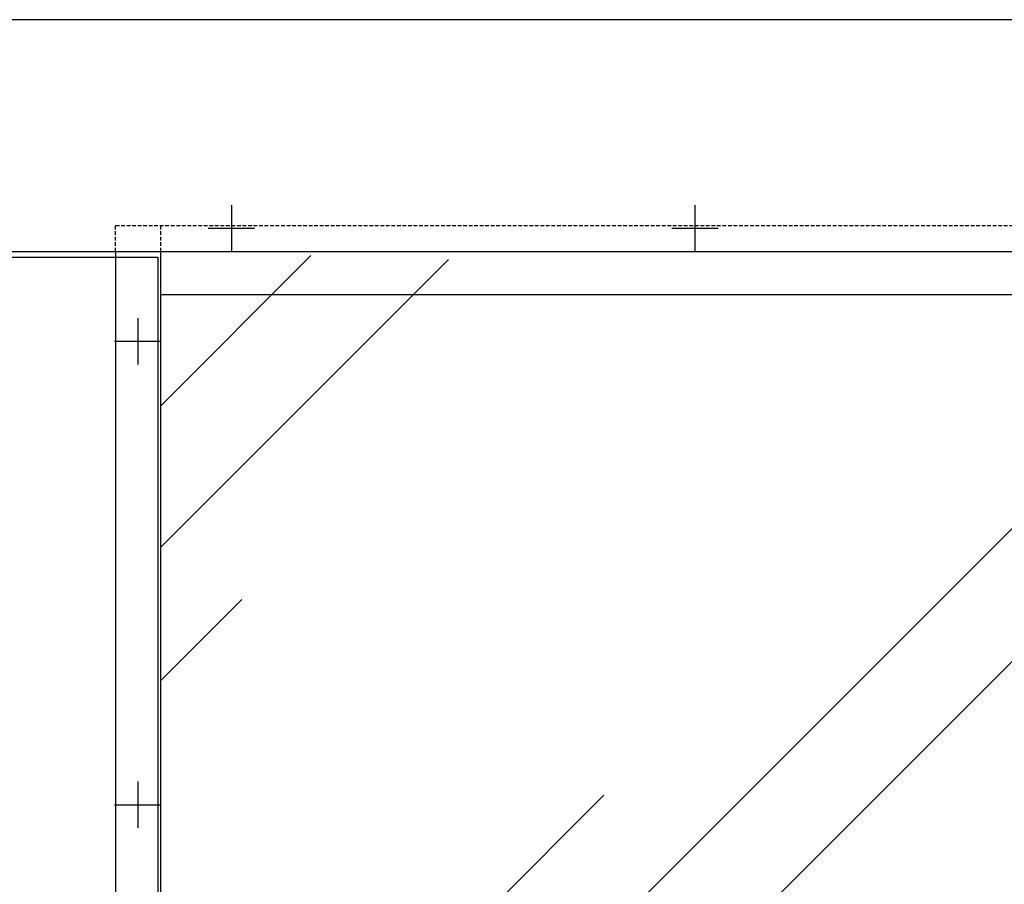
# Model space of a CAD drawing. Units: millimetres. Extents: x -1858 to 5405, y -1996 to 2474.
# Drawn here: x -105 to 745, y 1543 to 2289 of the extents above; entities that cross this region are included whole.
import ezdxf

# ---------------------------------------------------------------- set-up
doc = ezdxf.new("R2010")
doc.units = ezdxf.units.MM
doc.linetypes.add('VERDECKT2', pattern=[4.7625, 3.175, -1.5875])
for name, color, linetype in [('hatching-Schraffur', 5, 'Continuous'), ('helpline-Hilfslinie', 2, 'Continuous'), ('hiddenline-hinterliegendelinie', 6, 'VERDECKT2'), ('outline-Körperkante', 7, 'Continuous'), ('phantom-fiktive Kanten', 6, 'Continuous')]:
    doc.layers.add(name, color=color, linetype=linetype)

# ---------------------------------------------------------------- blocks, each defined once
blk = doc.blocks.new('AR_LR32_THERM_Laufflügel_links_TBB')
at = {"layer": 'hatching-Schraffur'}
h = blk.add_hatch(dxfattribs=at)
h.set_pattern_fill('AR-RROOF', color=1, scale=20, angle=45, style=0)
h.set_pattern_definition([(45, (-2953.2, -417.84), (431.05, 1149.47), [7620, -1016, 2540, -508]), (45, (-2655.06, 239.5), (-836.96, 118.54), [1524, -167.64, 3048, -381]), (45, (-3078.93, 67.1), (1627.222, 2108.564), [4064, -711.2, 2032, -508])])
h.paths.add_polyline_path([(760.99, 755.3), (760.99, 755.3), (760.98, 755.3)], flags=17)
h.paths.add_polyline_path([(760.99, 755.29), (760.98, 755.29), (760.98, 755.3), (760.99, 755.3), (760.99, 755.3), (760.99, 755.3)], flags=17)
edge = h.paths.add_edge_path()
edge.add_line((-414.52, 60), (919.69, 60))
edge.add_line((919.69, 60), (920.3, 99.87))
edge.add_line((920.3, 99.87), (920.3, 114.99))
edge.add_line((920.3, 114.99), (920.3, 145.2))
edge.add_line((920.3, 145.2), (920.3, 205.59))
edge.add_line((920.3, 205.59), (920.3, 326.23))
edge.add_line((920.3, 326.23), (920.3, 567.63))
edge.add_line((920.3, 567.63), (920.3, 1050.28))
edge.add_line((920.3, 1050.28), (920.3, 2052.5))
edge.add_line((-418.85, 2090), (-418.85, 1084.5))
edge.add_line((-418.85, 1084.5), (-418.85, 60))
edge.add_line((918.15, 2052.5), (-418.85, 2052.5))
edge.add_line((920.21, 2052.5), (920.3, 1548.63))
edge.add_line((920.3, 1548.63), (920.3, 1315.18))
edge.add_line((920.3, 1315.18), (920.3, 1198.37))
edge.add_line((920.3, 1198.37), (920.3, 1139.92))
edge.add_line((920.3, 1139.92), (920.3, 1110.75))
edge.add_line((920.3, 1110.75), (920.3, 1096.11))
edge.add_line((920.3, 1096.11), (920.3, 1088.8))
edge.add_line((920.3, 1088.8), (920.3, 1085.19))
edge.add_line((920.3, 1085.19), (920.3, 1081.56))
edge.add_line((920.3, 1081.56), (920.3, 586.88))
edge.add_line((920.3, 586.88), (920.3, 339.57))
edge.add_line((920.3, 339.57), (920.3, 216.02))
edge.add_line((920.3, 216.02), (920.3, 154.36))
edge.add_line((920.3, 154.36), (920.3, 123.34))
edge.add_line((920.3, 123.34), (920.3, 107.69))
edge.add_line((920.3, 107.69), (920.3, 100.22))
edge.add_line((920.3, 100.22), (920.3, 92.38))
edge.add_line((920.3, 92.38), (920.3, 99.48))
edge.add_line((920.3, 99.48), (920.3, 107.27))
edge.add_line((920.3, 107.27), (920.3, 122.8))
edge.add_line((920.3, 122.8), (920.3, 152.92))
edge.add_line((920.3, 152.92), (920.3, 213.67))
edge.add_line((920.3, 213.67), (920.3, 334.98))
edge.add_line((920.3, 334.98), (920.3, 577.63))
edge.add_line((920.3, 577.63), (920.23, 1062.5))
edge.add_line((920.23, 1062.5), (919.51, 2015.64))
edge.add_line((920.3, 92.38), (919.69, 60))
edge.add_line((919.69, 60), (920.3, 60))
edge.add_line((918.92, 2052.5), (920.3, 1787.58))
edge.add_line((920.3, 1787.58), (920.98, 1673.54))
edge.add_line((920.98, 1673.54), (920.3, 1616.52))
edge.add_line((920.3, 1616.52), (920.3, 1559.66))
edge.add_line((920.3, 1559.66), (920.3, 1435.67))
edge.add_line((920.3, 1435.67), (920.3, 1373.75))
edge.add_line((920.3, 1373.75), (920.3, 1311.84))
edge.add_line((920.3, 1311.84), (920.3, 1187.91))
edge.add_line((920.3, 1187.91), (920.3, 1156.95))
edge.add_line((920.3, 1156.95), (920.3, 1141.46))
edge.add_line((920.3, 1141.46), (920.3, 1133.7))
edge.add_line((920.3, 1133.7), (920.3, 1129.79))
edge.add_line((920.3, 1129.79), (920.3, 1125.95))
edge.add_line((920.3, 1125.95), (920.28, 1094.98))
edge.add_line((920.28, 1094.98), (920.3, 1079.54))
edge.add_line((920.3, 1079.54), (920.3, 1071.73))
edge.add_line((920.3, 1071.73), (920.3, 1064.14))
edge.add_line((920.3, 1064.14), (920.3, 940.21))
edge.add_line((920.3, 940.21), (920.3, 878.21))
edge.add_line((920.3, 878.21), (920.3, 847.25))
edge.add_line((920.3, 847.25), (920.3, 831.83))
edge.add_line((920.3, 831.83), (920.3, 816.21))
edge.add_line((920.3, 816.21), (920.3, 692.4))
edge.add_line((920.3, 692.4), (920.3, 630.46))
edge.add_line((920.3, 630.46), (920.3, 599.51))
edge.add_line((920.3, 599.51), (920.3, 583.91))
edge.add_line((920.3, 583.91), (920.3, 576.27))
edge.add_line((920.3, 576.27), (920.3, 572.4))
edge.add_line((920.3, 572.4), (920.3, 568.54))
edge.add_line((920.3, 568.54), (920.3, 294.27))
edge.add_line((920.3, 294.27), (920.3, 226.99))
edge.add_line((920.3, 226.99), (920.3, 159.95))
edge.add_line((920.3, 159.95), (920.3, 60))
edge.add_line((920.3, 1927.46), (920.3, 1988.4))
edge.add_line((920.3, 1988.4), (920.3, 2014.81))
edge.add_line((920.3, 2014.81), (920.3, 2052.5))
edge.add_line((920.3, 2052.5), (919.51, 2015.64))
edge.add_line((919.51, 2015.64), (919.48, 2013.93))
edge.add_line((919.48, 2013.93), (919.57, 2052.5))
at = {"layer": 'hiddenline-hinterliegendelinie'}
for p, q in [((-457.85, 2112.5, -0.01), (959.3, 2112.5, -0.01)), ((-457.85, 2090, -0.01), (-457.85, 2112.5, -0.01)), ((-418.85, 2090, -0.01), (-418.85, 2112.5, -0.01))]:
    blk.add_line(p, q, dxfattribs=at)
at = {"layer": 'outline-Körperkante'}
for p, q in [((-457.85, 2090, -0.01), (-457.85, 0)), ((-418.85, 0), (-418.85, 2090, -0.01)), ((920.3, 2052.5), (-418.85, 2052.5))]:
    blk.add_line(p, q, dxfattribs=at)
blk = doc.blocks.new('AR_LR32_THERM_Laufflügel_links_TBB_OF')
at = {"layer": 'outline-Körperkante'}
for p, q in [((0, 2085), (1619.35, 2085)), ((1619.35, 2085), (1619.35, 0))]:
    blk.add_line(p, q, dxfattribs=at)
blk = doc.blocks.new('AR_WD2201_LR32_THERM_ELL_OF_Sturz')
at = {"layer": 'outline-Körperkante'}
for p, q in [((1901.28, 2363.62), (1901.28, 2323.62)), ((2301.28, 2363.62), (2301.28, 2323.62)), ((1881.28, 2343.62), (1921.28, 2343.62)), ((2281.28, 2343.62), (2321.28, 2343.62)), ((1820.28, 2266.12), (1820.28, 2226.12)), ((1800.28, 2246.12), (1840.28, 2246.12)), ((1820.28, 1866.12, -0.01), (1820.28, 1826.12, -0.01)), ((1800.28, 1846.12, -0.01), (1840.28, 1846.12, -0.01))]:
    blk.add_line(p, q, dxfattribs=at)
at = {"layer": 'phantom-fiktive Kanten', "color": 1}
for p, q in [((3212.43, 2523.62), (224.43, 2523.62)), ((224.43, 2323.62), (3212.43, 2323.62))]:
    blk.add_line(p, q, dxfattribs=at)
at = {"layer": 'helpline-Hilfslinie'}
for name, p in [('AR_LR32_THERM_Laufflügel_links_TBB', (2259.13, 233.62)), ('AR_LR32_THERM_Laufflügel_links_TBB_OF', (218.43, 233.62))]:
    blk.add_blockref(name, p, dxfattribs=at)

msp = doc.modelspace()

# ---------------------------------------------------------------- block references
at = {"layer": 'helpline-Hilfslinie'}
msp.add_blockref('AR_WD2201_LR32_THERM_ELL_OF_Sturz', (-1823.34, -234.42), dxfattribs=at)

doc.saveas('drawing.dxf')
